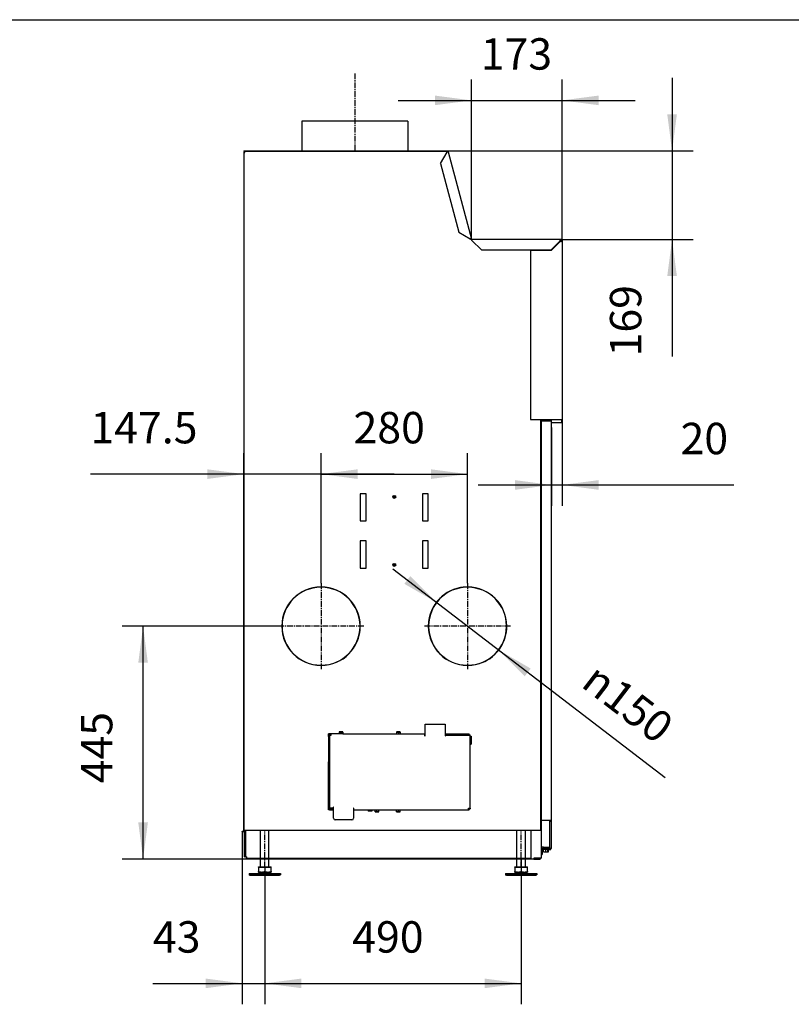
# Model space of a CAD drawing. Units: millimetres. Extents: x -5 to 288, y 17 to 217.
# Drawn here: x 140 to 213, y 122 to 217 of the extents above; entities that cross this region are included whole.
import ezdxf

# ---------------------------------------------------------------- set-up
doc = ezdxf.new("R2010")
doc.units = ezdxf.units.MM
doc.linetypes.add('DASH_CENTER', pattern=[14, 11, -1, 1, -1])
doc.layers.add('1', color=7, linetype='Continuous')
doc.styles.add('CONVERTER_15', font='txt.shx', dxfattribs={"width": 0.9, "oblique": 11})
doc.dimstyles.new('ME10_DIM_23', dxfattribs={"dimtxt": 60, "dimasz": 70, "dimexe": 40, "dimexo": 0, "dimgap": 40, "dimtad": 1, "dimdec": 0, "dimdsep": 46, "dimtxsty": 'CONVERTER_15', "dimsah": 1, "dimcen": 0.09, "dimclrd": 2, "dimclre": 2, "dimclrt": 2, "dimadec": 0, "dimazin": 0, "dimtfac": 1, "dimtdec": 4, "dimtix": 1, "dimtmove": 0, "dimatfit": 3, "dimfxl": 0, "dimtolj": 1, "dimtzin": 0, "dimarcsym": 0})
doc.dimstyles.new('ME10_DIM_24', dxfattribs={"dimtxt": 60, "dimasz": 70, "dimexe": 40, "dimexo": 0, "dimgap": 40, "dimtad": 1, "dimdsep": 46, "dimtxsty": 'CONVERTER_15', "dimsah": 1, "dimcen": 0.09, "dimclrd": 2, "dimclre": 2, "dimclrt": 2, "dimadec": 0, "dimazin": 0, "dimtfac": 1, "dimtdec": 4, "dimtix": 1, "dimtmove": 0, "dimatfit": 3, "dimfxl": 0, "dimtolj": 1, "dimtzin": 0, "dimarcsym": 0})
doc.dimstyles.new('ME10_DIM_25', dxfattribs={"dimtxt": 60, "dimasz": 70, "dimexe": 40, "dimexo": 0, "dimgap": 40, "dimtad": 1, "dimdec": 0, "dimdsep": 46, "dimtxsty": 'CONVERTER_15', "dimsah": 1, "dimcen": 0.09, "dimclrd": 2, "dimclre": 2, "dimclrt": 2, "dimadec": 0, "dimazin": 0, "dimtfac": 1, "dimtdec": 4, "dimtix": 1, "dimtmove": 0, "dimatfit": 3, "dimfxl": 0, "dimtolj": 1, "dimtzin": 0, "dimarcsym": 0})
doc.dimstyles.new('ME10_DIM_26', dxfattribs={"dimtxt": 60, "dimasz": 70, "dimexe": 40, "dimexo": 0, "dimgap": 40, "dimtad": 1, "dimdec": 0, "dimdsep": 46, "dimtxsty": 'CONVERTER_15', "dimsah": 1, "dimcen": 0.09, "dimclrd": 2, "dimclre": 2, "dimclrt": 2, "dimadec": 0, "dimazin": 0, "dimtfac": 1, "dimtdec": 4, "dimtix": 1, "dimtmove": 0, "dimatfit": 3, "dimfxl": 0, "dimtolj": 1, "dimtzin": 0, "dimarcsym": 0})
doc.dimstyles.new('ME10_DIM_27', dxfattribs={"dimtxt": 60, "dimasz": 70, "dimexe": 40, "dimexo": 0, "dimgap": 40, "dimtad": 1, "dimdsep": 46, "dimtxsty": 'CONVERTER_15', "dimsah": 1, "dimcen": 0.09, "dimclrd": 2, "dimclre": 2, "dimclrt": 2, "dimadec": 0, "dimazin": 0, "dimtfac": 1, "dimtdec": 4, "dimtix": 1, "dimtmove": 0, "dimatfit": 3, "dimfxl": 0, "dimtolj": 1, "dimtzin": 0, "dimarcsym": 0})
doc.dimstyles.new('ME10_DIM_28', dxfattribs={"dimtxt": 60, "dimasz": 70, "dimexe": 40, "dimexo": 0, "dimgap": 40, "dimtad": 1, "dimdec": 1, "dimdsep": 46, "dimtxsty": 'CONVERTER_15', "dimsah": 1, "dimcen": 0.09, "dimclrd": 2, "dimclre": 2, "dimclrt": 2, "dimadec": 0, "dimazin": 0, "dimtfac": 1, "dimtdec": 4, "dimtix": 1, "dimtmove": 0, "dimatfit": 3, "dimfxl": 0, "dimtolj": 1, "dimtzin": 0, "dimarcsym": 0})
doc.dimstyles.new('ME10_DIM_29', dxfattribs={"dimtxt": 60, "dimasz": 70, "dimexe": 40, "dimexo": 0, "dimgap": 40, "dimtad": 1, "dimdsep": 46, "dimtxsty": 'CONVERTER_15', "dimsah": 1, "dimcen": 0.09, "dimclrd": 2, "dimclre": 2, "dimclrt": 2, "dimadec": 0, "dimazin": 0, "dimtfac": 1, "dimtdec": 4, "dimtix": 1, "dimtmove": 0, "dimatfit": 3, "dimfxl": 0, "dimtolj": 1, "dimtzin": 0, "dimarcsym": 0})
doc.dimstyles.new('ME10_DIM_30', dxfattribs={"dimtxt": 60, "dimasz": 70, "dimexe": 40, "dimexo": 0, "dimgap": 40, "dimtad": 1, "dimdsep": 46, "dimtxsty": 'CONVERTER_15', "dimsah": 1, "dimcen": 0.09, "dimclrd": 2, "dimclre": 2, "dimclrt": 2, "dimadec": 0, "dimazin": 0, "dimtfac": 1, "dimtdec": 4, "dimtix": 1, "dimtmove": 0, "dimatfit": 3, "dimfxl": 0, "dimtolj": 1, "dimtzin": 0, "dimarcsym": 0})

# ---------------------------------------------------------------- blocks, each defined once
blk = doc.blocks.new('metalfire_a4h_tf_AVENUE__1')
at = {"layer": '1', "color": 7, "linetype": 'Continuous'}
blk.add_line((0, 216.534), (287, 216.534), dxfattribs=at)
blk = doc.blocks.new('1__2', base_point=(100190, 101900))
blk.add_blockref('metalfire_a4h_tf_AVENUE__1', (0, 0))
blk = doc.blocks.new('SD_drawing__3')
at = {"layer": '1'}
blk.add_blockref('1__2', (100190, 101900), dxfattribs=at)
blk = doc.blocks.new('Pallettecad_Avenue_Large_1300_75__10', base_point=(3216, 2696))
at = {"color": 7, "linetype": 'Continuous'}
for p, q in [((3329.5, 4136.8), (3329.5, 4079.8)), ((3431, 4136.8), (3329.5, 4136.8)), ((3532.5, 4136.8), (3431, 4136.8)), ((3532.5, 4136.8), (3532.5, 4079.8)), ((3219, 4079.8), (3219, 4078.8)), ((3219, 4079.8), (3329.5, 4079.8)), ((3219, 4078.8), (3220.1, 4078.8)), ((3219, 4077.7), (3220, 4077.7)), ((3219, 4077.7), (3219, 4076.8)), ((3219, 4076.8), (3219, 2781.3)), ((3219, 4076.8), (3220, 4076.8)), ((3220, 4077.7), (3220, 4076.8)), ((3220, 4076.8), (3221, 4076.8)), ((3220.1, 4077.8), (3220.1, 4078.8)), ((3220.1, 4078.8), (3221, 4078.8)), ((3221, 4077.8), (3220.1, 4077.8)), ((3608.3, 4078.8), (3221, 4078.8)), ((3221, 4077.8), (3221, 4078.8)), ((3221, 4076.8), (3221, 4077.8)), ((3329.5, 4079.8), (3532.5, 4079.8)), ((3532.5, 4079.8), (3608.8, 4079.8)), ((3594.6, 4055.8), (3607.3, 4077.8)), ((3607.3, 4077.8), (3608.4, 4078.1)), ((3608.4, 4078.1), (3609.2, 4078.3)), ((3608.8, 4079.8), (3609.2, 4078.3)), ((3609.2, 4078.3), (3653.9, 3911.5)), ((3594.6, 4055.8), (3629.7, 3924.7)), ((3629.7, 3924.7), (3651.7, 3912)), ((3653.9, 3911.5), (3652.9, 3911.3)), ((3653.3, 3909.8), (3652.9, 3911.3)), ((3654.9, 3909.8), (3653.3, 3909.8)), ((3654.1, 3910.8), (3653.9, 3911.5)), ((3654.9, 3910.8), (3654.1, 3910.8)), ((3654.9, 3909.8), (3654.9, 3910.8)), ((3824.1, 3910.8), (3654.9, 3910.8)), ((3654.9, 3908.8), (3654.9, 3909.8)), ((3654.9, 3908.8), (3672.9, 3890.8)), ((3806.5, 3890.8), (3823.8, 3908.1)), ((3824.4, 3907.5), (3806.9, 3890)), ((3823.8, 3908.1), (3823.1, 3908.8)), ((3825.1, 3910.8), (3824.1, 3910.8)), ((3825.1, 3909.8), (3824.1, 3909.8)), ((3824.4, 3907.5), (3825.1, 3906.8)), ((3827.1, 3910.8), (3825.1, 3910.8)), ((3825.1, 3909.8), (3826.1, 3909.8)), ((3826.1, 3909.8), (3826.1, 3908.8)), ((3826.1, 3908.8), (3826.1, 3907.8)), ((3827.1, 3908.8), (3827.1, 3910.8)), ((3827.1, 3908.8), (3827.1, 3907.8)), ((3827.1, 3907.8), (3827.1, 3630.8)), ((3672.9, 3890.8), (3806.5, 3890.8)), ((3767.1, 3890), (3767.1, 3566.8)), ((3767.1, 3890), (3786, 3890)), ((3786, 3890.8), (3786, 3890)), ((3786, 3890), (3806.9, 3890)), ((3827.1, 3630.8), (3827.1, 3570.8)), ((3767.1, 3566.8), (3786, 3566.8)), ((3786, 3566.8), (3827, 3566.8)), ((3786, 3566.8), (3786, 2781.3)), ((3788, 3563.8), (3787.7, 3563.8)), ((3787.7, 2800.8), (3787.7, 3563.8)), ((3788, 3563.8), (3788, 3566.8)), ((3804, 3563.8), (3788, 3563.8)), ((3803, 3566.8), (3803, 3563.8)), ((3804, 3565.3), (3804, 3566.8)), ((3804, 3564.1), (3804, 3565.3)), ((3807, 3565.3), (3804, 3565.3)), ((3804, 3564.1), (3805, 3564.1)), ((3804, 3563.8), (3804, 3564.1)), ((3807, 3563.8), (3804, 3563.8)), ((3805, 3564.1), (3807, 3564.1)), ((3807, 3565.3), (3807, 3566.8)), ((3807, 3564.1), (3807, 3565.3)), ((3807, 3563.8), (3807, 3564.1)), ((3807, 3560.8), (3807, 3563.8)), ((3807, 3551.3), (3807, 3560.8)), ((3807, 3560.8), (3827, 3560.8)), ((3827, 3566.8), (3827.1, 3566.8)), ((3827, 3560.8), (3827, 3566.8)), ((3827.1, 3570.8), (3827.1, 3566.8)), ((3807, 2820.3), (3807, 3551.3)), ((3452.5, 3424.8), (3441.5, 3424.8)), ((3441.5, 3424.8), (3441.5, 3372.8)), ((3452.5, 3372.8), (3452.5, 3424.8)), ((3571.5, 3424.8), (3560.5, 3424.8)), ((3560.5, 3424.8), (3560.5, 3372.8)), ((3571.5, 3372.8), (3571.5, 3424.8)), ((3441.5, 3372.8), (3452.5, 3372.8)), ((3560.5, 3372.8), (3571.5, 3372.8)), ((3452.5, 3334.8), (3441.5, 3334.8)), ((3441.5, 3334.8), (3441.5, 3282.8)), ((3452.5, 3282.8), (3452.5, 3334.8)), ((3571.5, 3334.8), (3560.5, 3334.8)), ((3560.5, 3334.8), (3560.5, 3282.8)), ((3571.5, 3282.8), (3571.5, 3334.8)), ((3441.5, 3282.8), (3452.5, 3282.8)), ((3560.5, 3282.8), (3571.5, 3282.8)), ((3366, 3246.3), (3366, 3246.8)), ((3367, 3246.8), (3367, 3246.3)), ((3646, 3246.3), (3646, 3246.8)), ((3647, 3246.8), (3647, 3246.3)), ((3406, 3235), (3406, 3235.6)), ((3409, 3233.6), (3409, 3233)), ((3604, 3233.6), (3604, 3233)), ((3607, 3235), (3607, 3235.6)), ((3291.5, 3172.3), (3292, 3172.3)), ((3292, 3171.3), (3291.5, 3171.3)), ((3441, 3172.3), (3441.5, 3172.3)), ((3441.5, 3171.3), (3441, 3171.3)), ((3571.5, 3172.3), (3572, 3172.3)), ((3572, 3171.3), (3571.5, 3171.3)), ((3721, 3172.3), (3721.5, 3172.3)), ((3721.5, 3171.3), (3721, 3171.3)), ((3406, 3108), (3406, 3108.6)), ((3409, 3110.6), (3409, 3110)), ((3604, 3110.6), (3604, 3110)), ((3607, 3108), (3607, 3108.6)), ((3366, 3096.8), (3366, 3097.3)), ((3367, 3097.3), (3367, 3096.8)), ((3646, 3096.8), (3646, 3097.3)), ((3647, 3097.3), (3647, 3096.8)), ((3565.5, 2984.8), (3603.5, 2984.8)), ((3565.5, 2962.8), (3565.5, 2984.8)), ((3603.5, 2984.8), (3603.5, 2962.8)), ((3382.5, 2965.8), (3381, 2965.8)), ((3381, 2960.8), (3381, 2965.8)), ((3381, 2960.8), (3381, 2912.3)), ((3382.5, 2964.1), (3382.5, 2965.8)), ((3384.2, 2965.8), (3382.5, 2965.8)), ((3382.5, 2962.8), (3382.5, 2964.1)), ((3384, 2964.1), (3382.5, 2964.1)), ((3384, 2962.8), (3382.5, 2962.8)), ((3382.5, 2962.8), (3382.5, 2960.8)), ((3382.5, 2960.8), (3382.5, 2912.3)), ((3384, 2962.8), (3384, 2964.1)), ((3385.5, 2962.8), (3384, 2962.8)), ((3384.2, 2965.8), (3384.2, 2964.3)), ((3385.5, 2965.8), (3384.2, 2965.8)), ((3385.5, 2964.3), (3384.2, 2964.3)), ((3385.5, 2965.8), (3385.5, 2964.3)), ((3401.2, 2965.8), (3385.5, 2965.8)), ((3385.5, 2964.3), (3385.5, 2962.8)), ((3401.2, 2969.4), (3401.2, 2965.8)), ((3408.2, 2965.8), (3401.2, 2965.8)), ((3407.8, 2969.8), (3401.6, 2969.8)), ((3408.2, 2969.4), (3408.2, 2965.8)), ((3408.2, 2965.8), (3511, 2965.8)), ((3511, 2969.4), (3511, 2965.8)), ((3511, 2965.8), (3518, 2965.8)), ((3517.6, 2969.8), (3511.4, 2969.8)), ((3518, 2969.4), (3518, 2965.8)), ((3518, 2965.8), (3564.5, 2965.8)), ((3564.5, 2965.8), (3565.5, 2965.8)), ((3564.5, 2965.8), (3564.5, 2964.3)), ((3564.5, 2964.3), (3565.5, 2964.3)), ((3564.5, 2964.3), (3564.5, 2962.8)), ((3603.5, 2965.8), (3604.5, 2965.8)), ((3603.5, 2964.3), (3604.5, 2964.3)), ((3604.5, 2965.8), (3649.8, 2965.8)), ((3604.5, 2964.3), (3604.5, 2965.8)), ((3604.5, 2964.3), (3649.8, 2964.3)), ((3650, 2962.8), (3604.5, 2962.8)), ((3649.8, 2964.3), (3649.8, 2965.8)), ((3650, 2962.8), (3650, 2964.1)), ((3650, 2964.1), (3651.5, 2964.1)), ((3651.5, 2962.8), (3650, 2962.8)), ((3651.5, 2962.8), (3651.5, 2964.1)), ((3651.5, 2823.8), (3651.5, 2962.8)), ((3651.7, 2961.6), (3653.2, 2961.6)), ((3651.7, 2946.6), (3651.7, 2961.6)), ((3653.2, 2961.6), (3653.2, 2946.6)), ((3651.7, 2946.6), (3653.2, 2946.6)), ((3381, 2874.3), (3381, 2912.3)), ((3381, 2912.3), (3382.5, 2912.3)), ((3382.5, 2912.3), (3382.5, 2874.3)), ((3382.5, 2874.3), (3381, 2874.3)), ((3381, 2825.8), (3381, 2874.3)), ((3382.5, 2874.3), (3382.5, 2825.8)), ((3381, 2820.8), (3381, 2825.8)), ((3382.5, 2825.8), (3382.5, 2823.8)), ((3382.5, 2823.8), (3382.5, 2822.5)), ((3384, 2823.8), (3382.5, 2823.8)), ((3382.5, 2820.8), (3382.5, 2822.5)), ((3384, 2822.5), (3382.5, 2822.5)), ((3384, 2823.8), (3384, 2822.5)), ((3389.5, 2823.8), (3384, 2823.8)), ((3389.5, 2822.3), (3384.2, 2822.3)), ((3384.2, 2820.8), (3384.2, 2822.3)), ((3389.5, 2823.8), (3389.5, 2825.5)), ((3390.5, 2822.3), (3389.5, 2822.3)), ((3389.5, 2822.3), (3389.5, 2820.8)), ((3390.5, 2804.8), (3390.5, 2825.5)), ((3428.5, 2823.8), (3428.5, 2804.8)), ((3428.5, 2822.8), (3429.5, 2822.8)), ((3429.5, 2822.3), (3428.5, 2822.3)), ((3429.5, 2822.3), (3429.5, 2823.8)), ((3429.5, 2820.8), (3429.5, 2822.3)), ((3648.5, 2823.8), (3650, 2823.8)), ((3648.5, 2822.3), (3648.5, 2823.8)), ((3648.5, 2822.3), (3649.8, 2822.3)), ((3648.5, 2820.8), (3648.5, 2822.3)), ((3649.8, 2820.8), (3649.8, 2822.3)), ((3650, 2823.8), (3651.5, 2823.8)), ((3650, 2823.8), (3650, 2822.5)), ((3650, 2822.5), (3651.5, 2822.5)), ((3651.5, 2823.8), (3651.5, 2822.5)), ((3382.5, 2820.8), (3381, 2820.8)), ((3382.5, 2820.8), (3384.2, 2820.8)), ((3384.2, 2820.8), (3389.5, 2820.8)), ((3389.5, 2820.8), (3390.5, 2820.8)), ((3428.5, 2820.8), (3429.5, 2820.8)), ((3429.5, 2820.8), (3469.7, 2820.8)), ((3456.9, 2820.8), (3456.9, 2818.2)), ((3460.3, 2818.2), (3456.9, 2818.2)), ((3463.8, 2818.2), (3460.3, 2818.2)), ((3463.8, 2820.8), (3463.8, 2818.2)), ((3469.7, 2820.8), (3476.7, 2820.8)), ((3469.7, 2817.2), (3469.7, 2820.8)), ((3470.1, 2816.8), (3476.3, 2816.8)), ((3476.7, 2820.8), (3511, 2820.8)), ((3476.7, 2817.2), (3476.7, 2820.8)), ((3511, 2817.2), (3511, 2820.8)), ((3511, 2820.8), (3518, 2820.8)), ((3511.4, 2816.8), (3517.6, 2816.8)), ((3518, 2817.2), (3518, 2820.8)), ((3518, 2820.8), (3648.5, 2820.8)), ((3648.5, 2820.8), (3649.8, 2820.8)), ((3807, 2810.8), (3807, 2820.3)), ((3807, 2800.8), (3807, 2810.8)), ((3425.5, 2801.8), (3393.5, 2801.8)), ((3788, 2800.8), (3787.7, 2800.8)), ((3804, 2800.8), (3788, 2800.8)), ((3788, 2750.3), (3788, 2800.8)), ((3803, 2800.8), (3803, 2748.9)), ((3807, 2800.8), (3804, 2800.8)), ((3804, 2800.5), (3804, 2800.8)), ((3804, 2800.5), (3805, 2800.5)), ((3804, 2799.3), (3804, 2800.5)), ((3804, 2799.3), (3807, 2799.3)), ((3804, 2746.8), (3804, 2799.3)), ((3805, 2800.5), (3807, 2800.5)), ((3807, 2800.5), (3807, 2800.8)), ((3807, 2799.3), (3807, 2800.5)), ((3807, 2746.8), (3807, 2799.3)), ((3216, 2779.3), (3216, 2780.3)), ((3216, 2780.3), (3220, 2780.3)), ((3216, 2779.3), (3220, 2779.3)), ((3220, 2781.3), (3219, 2781.3)), ((3220, 2780.3), (3220, 2781.3)), ((3222, 2781.3), (3220, 2781.3)), ((3220, 2779.3), (3220, 2780.3)), ((3220, 2730.8), (3220, 2779.3)), ((3768, 2781.3), (3222, 2781.3)), ((3222, 2781.3), (3222, 2730.8)), ((3251, 2728.8), (3251, 2781.3)), ((3267, 2728.8), (3267, 2781.3)), ((3741, 2728.8), (3741, 2781.3)), ((3757, 2728.8), (3757, 2781.3)), ((3768, 2728.8), (3768, 2781.3)), ((3786, 2781.3), (3768, 2781.3)), ((3788, 2750.3), (3790, 2750.3)), ((3788, 2746.8), (3788, 2750.3)), ((3790, 2748.8), (3790, 2750.3)), ((3790, 2750.3), (3791.5, 2750.3)), ((3791.5, 2748.8), (3790, 2748.8)), ((3791.5, 2750.3), (3791.5, 2748.9)), ((3803, 2748.9), (3791.5, 2748.9)), ((3791.5, 2748.8), (3791.5, 2746.8)), ((3802, 2748.8), (3791.5, 2748.8)), ((3802, 2748.9), (3802, 2748.8)), ((3803, 2748.8), (3802, 2748.8)), ((3803, 2746.8), (3803, 2748.8)), ((3220, 2730.8), (3222, 2730.8)), ((3224, 2730.8), (3222, 2730.8)), ((3224, 2730.8), (3224, 2728.8)), ((3224, 2726.8), (3224, 2728.8)), ((3224, 2728.8), (3251, 2728.8)), ((3251, 2728.8), (3267, 2728.8)), ((3267, 2728.8), (3741, 2728.8)), ((3741, 2728.8), (3757, 2728.8)), ((3757, 2728.8), (3768, 2728.8)), ((3773, 2728.8), (3773, 2726.8)), ((3785, 2728.8), (3773, 2728.8)), ((3785, 2728.8), (3785, 2726.8)), ((3788, 2728.8), (3785, 2728.8)), ((3788, 2746.8), (3789, 2746.8)), ((3788, 2735.8), (3788, 2746.8)), ((3788, 2735.8), (3789, 2735.8)), ((3788, 2728.8), (3788, 2735.8)), ((3789, 2746.8), (3789, 2744.8)), ((3789, 2746.8), (3791.5, 2746.8)), ((3791.7, 2744.8), (3789, 2744.8)), ((3789, 2744.8), (3789, 2735.8)), ((3800, 2746.8), (3791.5, 2746.8)), ((3791.7, 2740.8), (3791.7, 2744.8)), ((3800, 2744.8), (3791.7, 2744.8)), ((3791.7, 2740.8), (3800.2, 2740.8)), ((3800, 2744.8), (3800, 2746.8)), ((3803, 2746.8), (3800, 2746.8)), ((3800, 2744.8), (3800.2, 2744.8)), ((3800.2, 2740.8), (3800.2, 2744.8)), ((3800.2, 2744.8), (3801.2, 2744.8)), ((3800.2, 2740.8), (3801.2, 2740.8)), ((3801.2, 2740.8), (3801.2, 2744.8)), ((3801.2, 2744.8), (3806, 2744.8)), ((3804, 2746.8), (3803, 2746.8)), ((3807, 2746.8), (3804, 2746.8)), ((3806, 2744.8), (3806, 2746.8)), ((3251, 2726.8), (3224, 2726.8)), ((3247, 2712), (3251, 2712)), ((3247, 2711.4), (3247, 2712)), ((3247, 2711.4), (3259, 2711.4)), ((3247, 2711.4), (3247, 2703.1)), ((3251, 2712), (3251, 2726.8)), ((3267, 2726.8), (3251, 2726.8)), ((3251, 2712), (3259, 2712)), ((3259, 2712), (3267, 2712)), ((3259, 2711.4), (3259, 2703.1)), ((3259, 2711.4), (3271, 2711.4)), ((3267, 2712), (3267, 2726.8)), ((3741, 2726.8), (3267, 2726.8)), ((3267, 2712), (3271, 2712)), ((3271, 2711.4), (3271, 2712)), ((3271, 2703.1), (3271, 2711.4)), ((3737, 2711.4), (3737, 2712)), ((3737, 2712), (3741, 2712)), ((3737, 2711.4), (3749, 2711.4)), ((3737, 2711.4), (3737, 2703.1)), ((3741, 2712), (3741, 2726.8)), ((3757, 2726.8), (3741, 2726.8)), ((3741, 2712), (3749, 2712)), ((3749, 2712), (3757, 2712)), ((3749, 2711.4), (3761, 2711.4)), ((3749, 2711.4), (3749, 2703.1)), ((3757, 2712), (3757, 2726.8)), ((3773, 2726.8), (3757, 2726.8)), ((3757, 2712), (3761, 2712)), ((3761, 2711.4), (3761, 2712)), ((3761, 2703.1), (3761, 2711.4)), ((3773, 2726.8), (3785, 2726.8)), ((3229, 2699), (3229, 2697)), ((3229, 2699), (3246.4, 2699)), ((3230.7, 2696), (3229, 2697)), ((3229, 2697), (3244, 2697)), ((3230.7, 2696), (3244.9, 2696)), ((3244, 2697), (3289, 2697)), ((3244.9, 2696), (3287.3, 2696)), ((3252.8, 2702), (3246.4, 2699)), ((3246.4, 2699), (3271.6, 2699)), ((3247, 2702), (3247, 2703.1)), ((3247, 2702), (3252.8, 2702)), ((3252.8, 2702), (3253, 2702)), ((3253, 2702), (3265, 2702)), ((3265, 2702), (3265.2, 2702)), ((3265.2, 2702), (3271, 2702)), ((3265.2, 2702), (3271.6, 2699)), ((3271, 2703.1), (3271, 2702)), ((3271.6, 2699), (3285, 2699)), ((3285, 2699), (3289, 2699)), ((3287.3, 2696), (3289, 2697)), ((3289, 2699), (3289, 2697)), ((3719, 2699), (3719, 2697)), ((3719, 2699), (3736.4, 2699)), ((3719, 2697), (3734, 2697)), ((3720.7, 2696), (3719, 2697)), ((3720.7, 2696), (3734.9, 2696)), ((3734, 2697), (3779, 2697)), ((3734.9, 2696), (3777.3, 2696)), ((3742.8, 2702), (3736.4, 2699)), ((3736.4, 2699), (3761.6, 2699)), ((3737, 2702), (3737, 2703.1)), ((3737, 2702), (3742.8, 2702)), ((3742.8, 2702), (3743, 2702)), ((3743, 2702), (3755, 2702)), ((3755, 2702), (3755.2, 2702)), ((3755.2, 2702), (3761, 2702)), ((3755.2, 2702), (3761.6, 2699)), ((3761, 2703.1), (3761, 2702)), ((3761.6, 2699), (3775, 2699)), ((3775, 2699), (3779, 2699)), ((3777.3, 2696), (3779, 2697)), ((3779, 2699), (3779, 2697))]:
    blk.add_line(p, q, dxfattribs=at)
at = {"color": 3, "linetype": 'Continuous'}
for p, q in [((3382.5, 2960.8), (3381, 2960.8)), ((3401.2, 2969.4), (3408.2, 2969.4)), ((3511, 2969.4), (3518, 2969.4)), ((3382.5, 2825.8), (3381, 2825.8)), ((3476.7, 2817.2), (3469.7, 2817.2)), ((3518, 2817.2), (3511, 2817.2))]:
    blk.add_line(p, q, dxfattribs=at)
at = {"color": 7, "linetype": 'Continuous'}
for centre in [(3506.5, 3418.8), (3506.5, 3288.8)]:
    blk.add_circle(centre, 2.75, dxfattribs=at)
for centre, radius, start, end in [((3366.5, 3171.8), 75, 90.382, 179.618), ((3366.5, 3171.8), 74.5, 90.3845, 179.6155), ((3366.5, 3171.8), 75, 0.382, 89.618), ((3366.5, 3171.8), 74.5, 0.3845, 89.6155), ((3646.5, 3171.8), 75, 90.382, 179.618), ((3646.5, 3171.8), 74.5, 90.3845, 179.6155), ((3646.5, 3171.8), 75, 0.382, 89.618), ((3646.5, 3171.8), 74.5, 0.3845, 89.6155), ((3366.5, 3171.8), 75, 180.382, 269.618), ((3366.5, 3171.8), 74.5, 180.3845, 269.6155), ((3366.5, 3171.8), 74.5, 270.3845, 359.6155), ((3366.5, 3171.8), 75, 270.382, 359.618), ((3646.5, 3171.8), 75, 180.382, 269.618), ((3646.5, 3171.8), 74.5, 180.3845, 269.6155), ((3646.5, 3171.8), 74.5, 270.3845, 359.6155), ((3646.5, 3171.8), 75, 270.382, 359.618), ((3401.6, 2969.4), 0.4, 90, 180), ((3407.8, 2969.4), 0.4, 0, 90), ((3511.4, 2969.4), 0.4, 90, 180), ((3517.6, 2969.4), 0.4, 0, 90), ((3565, 2962.8), 0.5, 180, 0), ((3604, 2962.8), 0.5, 180, 0), ((3390, 2825.5), 0.5, 0, 180), ((3429, 2823.8), 0.5, 0, 180), ((3393.5, 2804.8), 3, 180, 270), ((3425.5, 2804.8), 3, 270, 0), ((3470.1, 2817.2), 0.4, 180, 270), ((3476.3, 2817.2), 0.4, 270, 0), ((3511.4, 2817.2), 0.4, 180, 270), ((3517.6, 2817.2), 0.4, 270, 0)]:
    blk.add_arc(centre, radius, start, end, dxfattribs=at)
for points in [[(3608.4, 4078.1), (3608.4, 4078.3), (3608.4, 4078.4), (3608.3, 4078.6), (3608.3, 4078.8)], [(3652.9, 3911.3), (3652.6, 3911.4), (3652.3, 3911.6), (3652, 3911.8), (3651.7, 3912)], [(3651.7, 3912), (3652, 3911.9), (3652.3, 3911.8), (3652.5, 3911.8), (3652.8, 3911.7), (3653.3, 3911.6), (3653.9, 3911.5)], [(3824.1, 3910.8), (3823.9, 3910.3), (3823.7, 3909.8), (3823.5, 3909.5), (3823.4, 3909.3), (3823.2, 3909), (3823.1, 3908.8)], [(3823.1, 3908.8), (3823.4, 3909), (3823.6, 3909.3), (3823.9, 3909.5), (3824.1, 3909.8)], [(3825.1, 3910.8), (3825.1, 3910.6), (3825.1, 3910.3), (3825.1, 3910.1), (3825.1, 3909.8)], [(3827.1, 3907.8), (3826.6, 3907.6), (3826.1, 3907.4), (3825.8, 3907.2), (3825.6, 3907.1), (3825.3, 3906.9), (3825.1, 3906.8)], [(3825.1, 3906.8), (3825.3, 3907.1), (3825.6, 3907.3), (3825.8, 3907.6), (3826.1, 3907.8)], [(3827.1, 3908.8), (3826.8, 3908.8), (3826.6, 3908.8), (3826.3, 3908.8), (3826.1, 3908.8)], [(3247, 2703.1), (3248.5, 2702.6), (3250, 2702.3), (3251.5, 2702.1), (3253, 2702)], [(3253, 2702), (3254.5, 2702.1), (3256, 2702.3), (3257.5, 2702.6), (3259, 2703.1)], [(3259, 2703.1), (3260.5, 2702.6), (3262, 2702.3), (3263.5, 2702.1), (3265, 2702)], [(3265, 2702), (3266.5, 2702.1), (3268, 2702.3), (3269.5, 2702.6), (3271, 2703.1)], [(3737, 2703.1), (3738.5, 2702.6), (3740, 2702.3), (3741.5, 2702.1), (3743, 2702)], [(3743, 2702), (3744.5, 2702.1), (3746, 2702.3), (3747.5, 2702.6), (3749, 2703.1)], [(3749, 2703.1), (3750.5, 2702.6), (3752, 2702.3), (3753.5, 2702.1), (3755, 2702)], [(3755, 2702), (3756.5, 2702.1), (3758, 2702.3), (3759.5, 2702.6), (3761, 2703.1)]]:
    blk.add_spline(points, degree=3, dxfattribs=at)
at = {"layer": '1', "color": 2, "linetype": 'DASH_CENTER'}
for p, q in [((3431, 4227.9), (3431, 4079.8)), ((3509.5, 3418.8), (3503.5, 3418.8)), ((3506.5, 3421.8), (3506.5, 3415.8)), ((3509.5, 3288.8), (3503.5, 3288.8)), ((3506.5, 3291.8), (3506.5, 3285.8)), ((3366.5, 3253.8), (3366.5, 3089.9)), ((3646.5, 3253.8), (3646.5, 3089.9)), ((3448.4, 3171.8), (3284.5, 3171.8)), ((3728.4, 3171.8), (3564.5, 3171.8)), ((3404.7, 2969.4), (3404.7, 2965.8)), ((3514.5, 2969.4), (3514.5, 2965.8)), ((3651.5, 2954.1), (3653.2, 2954.1)), ((3460.3, 2820.8), (3460.3, 2818.2)), ((3473.2, 2817.2), (3473.2, 2820.8)), ((3514.5, 2817.2), (3514.5, 2820.8)), ((3259, 2728.8), (3259, 2781.3)), ((3749, 2728.8), (3749, 2781.3)), ((3796, 2740.8), (3796, 2744.8)), ((3259, 2711.4), (3259, 2726.8)), ((3259, 2711.4), (3259, 2726.8)), ((3749, 2711.4), (3749, 2726.8)), ((3749, 2711.4), (3749, 2726.8)), ((3259, 2696), (3259, 2702)), ((3749, 2702), (3749, 2696))]:
    blk.add_line(p, q, dxfattribs=at)
blk = doc.blocks.new('Technische_fiche_1300_75__11', base_point=(3216, 2696))
blk.add_blockref('Pallettecad_Avenue_Large_1300_75__10', (3216, 2696))
blk = doc.blocks.new('*D32')
at = {"layer": '1', "color": 2, "linetype": 'Continuous'}
for p, q in [((3827.1, 3570.8), (3827.1, 3401.7)), ((3807, 3551.3), (3807, 3401.7)), ((3667, 3441.7), (3807, 3441.7)), ((3807, 3441.7), (3827.1, 3441.7)), ((3827.1, 3441.7), (4155.3, 3441.7))]:
    blk.add_line(p, q, dxfattribs=at)
at = {"layer": '1', "color": 2}
for points in [[(3737, 3432.4), (3737, 3450.9), (3807, 3441.7)], [(3897.1, 3450.9), (3897.1, 3432.4), (3827.1, 3441.7)]]:
    blk.add_solid(points, dxfattribs=at)
at = {"layer": '1', "color": 2, "insert": (4053.6, 3481.7), "char_height": 60, "attachment_point": 7, "rotation": 0.0001, "line_spacing_factor": 0.60024, "style": 'CONVERTER_15'}
blk.add_mtext('20', dxfattribs=at)
blk = doc.blocks.new('*D33')
at = {"layer": '1', "color": 2, "linetype": 'Continuous'}
for p, q in [((3216, 2779.3), (3216, 2449.3)), ((3259, 2711.4), (3259, 2449.3)), ((3045.3, 2489.3), (3216, 2489.3)), ((3216, 2489.3), (3259, 2489.3)), ((3259, 2489.3), (3399, 2489.3))]:
    blk.add_line(p, q, dxfattribs=at)
at = {"layer": '1', "color": 2}
for points in [[(3146, 2480.1), (3146, 2498.5), (3216, 2489.3)], [(3329, 2498.5), (3329, 2480.1), (3259, 2489.3)]]:
    blk.add_solid(points, dxfattribs=at)
at = {"layer": '1', "color": 2, "insert": (3045.3, 2529.3), "char_height": 60, "attachment_point": 7, "rotation": 0.0001, "line_spacing_factor": 0.60024, "style": 'CONVERTER_15'}
blk.add_mtext('43', dxfattribs=at)
blk = doc.blocks.new('*D34')
at = {"layer": '1', "color": 2, "linetype": 'Continuous'}
for p, q in [((3654.1, 3910.8), (3654.1, 4216.5)), ((3827.1, 3907.8), (3827.1, 4216.5)), ((3514.1, 4176.5), (3654.1, 4176.5)), ((3654.1, 4176.5), (3827.1, 4176.5)), ((3827.1, 4176.5), (3967.1, 4176.5))]:
    blk.add_line(p, q, dxfattribs=at)
at = {"layer": '1', "color": 2}
for points in [[(3584.1, 4167.3), (3584.1, 4185.7), (3654.1, 4176.5)], [(3897.1, 4185.7), (3897.1, 4167.3), (3827.1, 4176.5)]]:
    blk.add_solid(points, dxfattribs=at)
at = {"layer": '1', "color": 2, "insert": (3671.8, 4216.5), "char_height": 60, "attachment_point": 7, "rotation": 0.0001, "line_spacing_factor": 0.60024, "style": 'CONVERTER_15'}
blk.add_mtext('173', dxfattribs=at)
blk = doc.blocks.new('*D35')
at = {"layer": '1', "color": 2, "linetype": 'Continuous'}
for p, q in [((4037.4, 4219.8), (4037.4, 4079.8)), ((3608.8, 4079.8), (4077.4, 4079.8)), ((4037.4, 4079.8), (4037.4, 3910.8)), ((3824.1, 3910.8), (4077.4, 3910.8)), ((4037.4, 3910.8), (4037.4, 3687.3))]:
    blk.add_line(p, q, dxfattribs=at)
at = {"layer": '1', "color": 2}
for points in [[(4028.2, 4149.8), (4046.6, 4149.8), (4037.4, 4079.8)], [(4046.6, 3840.8), (4028.2, 3840.8), (4037.4, 3910.8)]]:
    blk.add_solid(points, dxfattribs=at)
at = {"layer": '1', "color": 2, "insert": (3997.4, 3687.3), "char_height": 60, "attachment_point": 7, "rotation": 90, "line_spacing_factor": 0.60024, "style": 'CONVERTER_15'}
blk.add_mtext('169', dxfattribs=at)
blk = doc.blocks.new('*D36')
at = {"layer": '1', "color": 2, "linetype": 'Continuous'}
for p, q in [((3366.5, 3253.8), (3366.5, 3502.4)), ((3646.5, 3253.8), (3646.5, 3502.4)), ((3366.5, 3462.4), (3646.5, 3462.4))]:
    blk.add_line(p, q, dxfattribs=at)
at = {"layer": '1', "color": 2}
for points in [[(3436.5, 3471.6), (3436.5, 3453.1), (3366.5, 3462.4)], [(3576.5, 3453.1), (3576.5, 3471.6), (3646.5, 3462.4)]]:
    blk.add_solid(points, dxfattribs=at)
at = {"layer": '1', "color": 2, "insert": (3428.7, 3502.4), "char_height": 60, "attachment_point": 7, "rotation": 0.0001, "line_spacing_factor": 0.60024, "style": 'CONVERTER_15'}
blk.add_mtext('280', dxfattribs=at)
blk = doc.blocks.new('*D37')
at = {"layer": '1', "color": 2, "linetype": 'Continuous'}
for p, q in [((3219, 2781.3), (3219, 3502.4)), ((3366.5, 3253.8), (3366.5, 3502.4)), ((3219, 3462.4), (2925.9, 3462.4)), ((3366.5, 3462.4), (3219, 3462.4)), ((3506.5, 3462.4), (3366.5, 3462.4))]:
    blk.add_line(p, q, dxfattribs=at)
at = {"layer": '1', "color": 2}
for points in [[(3149, 3453.1), (3149, 3471.6), (3219, 3462.4)], [(3436.5, 3471.6), (3436.5, 3453.1), (3366.5, 3462.4)]]:
    blk.add_solid(points, dxfattribs=at)
at = {"layer": '1', "color": 2, "insert": (2925.9, 3502.4), "char_height": 60, "attachment_point": 7, "rotation": 0.0001, "line_spacing_factor": 0.60024, "style": 'CONVERTER_15'}
blk.add_mtext('147.5', dxfattribs=at)
blk = doc.blocks.new('*D38')
at = {"layer": '1', "color": 2, "linetype": 'Continuous'}
for p, q in [((3259, 2711.4), (3259, 2449.3)), ((3749, 2726.8), (3749, 2449.3)), ((3259, 2489.3), (3749, 2489.3))]:
    blk.add_line(p, q, dxfattribs=at)
at = {"layer": '1', "color": 2}
for points in [[(3329, 2498.5), (3329, 2480.1), (3259, 2489.3)], [(3679, 2480.1), (3679, 2498.5), (3749, 2489.3)]]:
    blk.add_solid(points, dxfattribs=at)
at = {"layer": '1', "color": 2, "insert": (3426.2, 2529.3), "char_height": 60, "attachment_point": 7, "rotation": 0.0001, "line_spacing_factor": 0.60024, "style": 'CONVERTER_15'}
blk.add_mtext('490', dxfattribs=at)
blk = doc.blocks.new('*D39')
at = {"layer": '1', "color": 2, "linetype": 'Continuous'}
for p, q in [((3284.5, 3171.8), (2986.4, 3171.8)), ((3026.4, 2726.8), (3026.4, 3171.8)), ((3224, 2726.8), (2986.4, 2726.8))]:
    blk.add_line(p, q, dxfattribs=at)
at = {"layer": '1', "color": 2}
for points in [[(3035.6, 3101.8), (3017.2, 3101.8), (3026.4, 3171.8)], [(3017.2, 2796.8), (3035.6, 2796.8), (3026.4, 2726.8)]]:
    blk.add_solid(points, dxfattribs=at)
at = {"layer": '1', "color": 2, "insert": (2986.4, 2871.5), "char_height": 60, "attachment_point": 7, "rotation": 90, "line_spacing_factor": 0.60024, "style": 'CONVERTER_15'}
blk.add_mtext('445', dxfattribs=at)
blk = doc.blocks.new('*D40')
at = {"layer": '1', "color": 2, "linetype": 'Continuous'}
blk.add_line((3503.6, 3281.3), (4024, 2882.5), dxfattribs=at)
for start, end in [(89.618, 173.0951), (291.9796, 0.382)]:
    blk.add_arc((3646.5, 3171.8), 75, start, end, dxfattribs=at)
at = {"layer": '1', "color": 2}
for points in [[(3525.8, 3252.7), (3537, 3267.3), (3587, 3217.4)], [(3767.2, 3090.9), (3756, 3076.3), (3706, 3126.2)]]:
    blk.add_solid(points, dxfattribs=at)
at = {"layer": '1', "color": 2, "insert": (3861, 3057.8), "char_height": 60, "attachment_point": 7, "rotation": 322.5374, "line_spacing_factor": 0.60024, "style": 'CONVERTER_15'}
blk.add_mtext('\\C2; {\\Fgdt;n}\\C2;150', dxfattribs=at)
blk = doc.blocks.new('Left1', base_point=(3514.5, 3696))
blk.add_blockref('Technische_fiche_1300_75__11', (3216, 2696))
at = {"layer": '1'}
blk.add_blockref('*D40', (0, 0), dxfattribs=at)
for base, p1, p2, dimstyle, picture, middle in [((3654.106, 4176.508), (3827.1, 3907.8), (3654.106, 3910.8), 'ME10_DIM_25', '*D34', (3740.603, 4246.508)), ((3366.5, 3462.354), (3219, 2781.3), (3366.5, 3253.75), 'ME10_DIM_28', '*D37', (3031.454, 3532.354)), ((3366.5, 3462.354), (3646.5, 3253.75), (3366.5, 3253.75), 'ME10_DIM_27', '*D36', (3506.5, 3532.354)), ((3807, 3441.656), (3827.1, 3570.8), (3807, 3551.3), 'ME10_DIM_23', '*D32', (4104.452, 3511.656)), ((3216, 2489.299), (3259, 2711.4), (3216, 2779.3), 'ME10_DIM_24', '*D33', (3096.146, 2559.299)), ((3259, 2489.299), (3749, 2726.8), (3259, 2711.4), 'ME10_DIM_29', '*D38', (3504, 2559.299))]:
    dim = blk.add_linear_dim(base=base, p1=p1, p2=p2, dimstyle=dimstyle, dxfattribs=at)
    dim.commit()
    dim.dimension.update_dxf_attribs({"geometry": picture, "text_midpoint": middle, "text_rotation": 0.000139})
for base, p1, p2, dimstyle, picture, middle in [((4037.39, 4079.8), (3824.1, 3910.8), (3608.823, 4079.8), 'ME10_DIM_26', '*D35', (3967.39, 3756.083)), ((3026.386, 2726.8), (3284.55, 3171.8), (3224, 2726.8), 'ME10_DIM_30', '*D39', (2956.386, 2949.3))]:
    dim = blk.add_linear_dim(base=base, p1=p1, p2=p2, angle=90, dimstyle=dimstyle, dxfattribs=at)
    dim.commit()
    dim.dimension.update_dxf_attribs({"geometry": picture, "text_midpoint": middle, "text_rotation": 90})

msp = doc.modelspace()

# ---------------------------------------------------------------- block references
msp.add_blockref('SD_drawing__3', (0, 0))
at = {"xscale": 0.05, "yscale": 0.05, "zscale": 0.05}
msp.add_blockref('Left1', (175.725, 184.8), dxfattribs=at)

doc.saveas('drawing.dxf')
